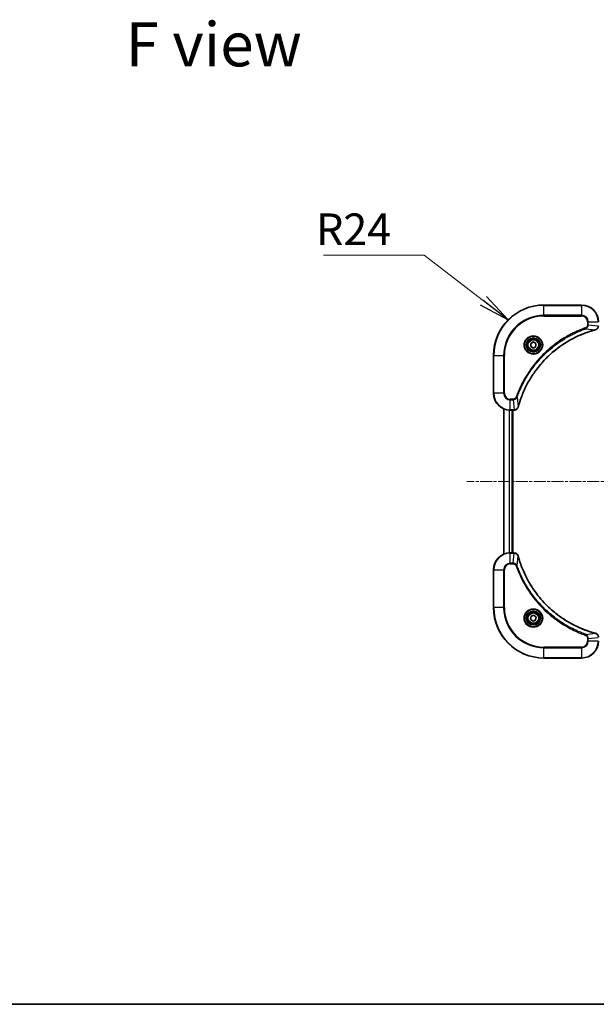
# Model space of a CAD drawing. Units: millimetres. Extents: x 0 to 9444, y 0 to 1686.
# Drawn here: x 2103 to 2377, y 0 to 469 of the extents above; entities that cross this region are included whole.
import ezdxf

# ---------------------------------------------------------------- set-up
doc = ezdxf.new("R2010")
doc.units = ezdxf.units.MM
doc.linetypes.add('CHAIN', pattern=[0.3543, 0.2362, -0.0295, 0.0591, -0.0295])
for name, color, linetype, lineweight in [('Border (ISO)', 7, 'Continuous', 35), ('Symbol (ISO)', 7, 'Continuous', 18), ('Symbol (ISO) @ 1', 7, 'Continuous', 18), ('Visible (ISO)', 7, 'Continuous', 35), ('Visible Narrow (ISO)', 7, 'Continuous', 25)]:
    doc.layers.add(name, color=color, linetype=linetype, lineweight=lineweight)
doc.layers.add('Centerline (ISO)', color=7, linetype='Continuous', lineweight=18, true_color=0x80ffff)
doc.styles.add('Note Text (TK)', font='MS PGothic.ttf')
doc.dimstyles.new('Default - Method 1b (TK)$7', dxfattribs={"dimscale": 6, "dimtxt": 2.5, "dimasz": 2.5, "dimexe": 1, "dimexo": 1.5, "dimgap": 1, "dimtad": 1, "dimrnd": 1e-08, "dimdsep": 46, "dimtxsty": 'Note Text (TK)', "dimblk": 'OPEN', "dimcen": 0.09, "dimdle": 5, "dimclrd": 256, "dimclre": 100, "dimclrt": 7, "dimadec": 1, "dimazin": 1, "dimtfac": 1, "dimtmove": 0, "dimatfit": 3, "dimldrblk": 'OPEN', "dimfxl": 0, "dimtolj": 1, "dimlwd": -1, "dimlwe": -1, "dimarcsym": 0})

# ---------------------------------------------------------------- blocks, each defined once
blk = doc.blocks.new('図面枠 tk図枠')
at = {"layer": 'Border (ISO)'}
blk.add_line((14.5, 8), (405.5, 8), dxfattribs=at)
blk = doc.blocks.new('_Open')
at = {"color": 0, "linetype": 'ByBlock', "lineweight": -2}
for p, q in [((-1, 0.167), (0, 0)), ((-1, -0.167), (0, 0)), ((0, 0), (-1, 0))]:
    blk.add_line(p, q, dxfattribs=at)

msp = doc.modelspace()

# ---------------------------------------------------------------- linework, layer by layer
at = {"layer": 'Centerline (ISO)', "linetype": 'CHAIN', "ltscale": 23.990969}
msp.add_line((2710.0209, 248.8432), (2315.4036, 248.8432), dxfattribs=at)
at = {"layer": 'Visible (ISO)'}
for p, q in [((2370.1551, 332.8432), (2352.1551, 332.8432)), ((2345.9051, 314.5648), (2347.1551, 315.2865)), ((2345.9051, 313.1215), (2345.9051, 314.5648)), ((2347.1551, 315.2865), (2348.4051, 314.5648)), ((2348.4051, 314.5648), (2348.4051, 313.1215)), ((2347.1551, 312.3998), (2345.9051, 313.1215)), ((2348.4051, 313.1215), (2347.1551, 312.3998)), ((2328.1551, 308.8432), (2328.1551, 290.8432)), ((2333.1551, 283.427), (2333.1551, 214.2594)), ((2336.1551, 282.8432), (2337.9861, 282.8432)), ((2337.1551, 214.8432), (2337.1551, 282.8432)), ((2337.4551, 214.8432), (2337.4551, 282.8432)), ((2337.9861, 282.8432), (2338.0014, 282.8432)), ((2337.9861, 214.8432), (2336.1551, 214.8432)), ((2338.0014, 214.8432), (2337.9861, 214.8432)), ((2328.1551, 206.8432), (2328.1551, 188.8432)), ((2345.7827, 183.3959), (2346.0816, 184.808)), ((2346.8562, 182.4311), (2345.7827, 183.3959)), ((2346.0816, 184.808), (2347.4539, 185.2553)), ((2348.2285, 182.8783), (2346.8562, 182.4311)), ((2347.4539, 185.2553), (2348.5274, 184.2904)), ((2348.5274, 184.2904), (2348.2285, 182.8783)), ((2352.1551, 164.8432), (2370.1551, 164.8432))]:
    msp.add_line(p, q, dxfattribs=at)
for centre, radius in [((2347.1551, 313.8432), 3.25), ((2347.1551, 313.8432), 2.75), ((2347.1551, 183.8432), 3.25), ((2347.1551, 183.8432), 2.75)]:
    msp.add_circle(centre, radius, dxfattribs=at)
for centre, radius, start, end in [((2352.1551, 308.8432), 24, 90, 180), ((2370.1551, 324.8432), 8, 0, 90), ((2336.1551, 290.8432), 8, 180, 270), ((2336.1551, 206.8432), 8, 90, 180), ((2352.1551, 188.8432), 24, 180, 270), ((2370.1551, 172.8432), 8, 270, 0)]:
    msp.add_arc(centre, radius, start, end, dxfattribs=at)
for points, knots in [([(2339.9525, 284.3969), (2340.0089, 284.6057), (2340.0665, 284.8141), (2340.1819, 285.2213), (2340.2396, 285.42), (2340.4181, 286.0224), (2340.5427, 286.4249), (2340.8406, 287.3471), (2341.0171, 287.8657), (2341.3791, 288.8759), (2341.5637, 289.3677), (2342.0397, 290.5792), (2342.3397, 291.2954), (2343.0663, 292.9264), (2343.5038, 293.8363), (2344.5702, 295.898), (2345.2171, 297.0406), (2346.8022, 299.6084), (2347.7696, 301.0157), (2350.2878, 304.3184), (2351.9093, 306.1596), (2355.8361, 310.03), (2358.2109, 311.9889), (2364.0271, 315.9788), (2367.5747, 317.854), (2372.2788, 319.6854), (2373.28, 320.0403), (2374.8322, 320.5376), (2375.3761, 320.702), (2376.1484, 320.9218), (2376.3746, 320.9845), (2376.6013, 321.0457)], [0, 0, 0, 0, 0.06549657, 0.06549657, 0.12817861, 0.12817861, 0.2557943, 0.2557943, 0.42169471, 0.42169471, 0.58081118, 0.58081118, 0.81593963, 0.81593963, 1.12160661, 1.12160661, 1.51897368, 1.51897368, 2.03555087, 2.03555087, 2.7767893, 2.7767893, 3.70555522, 3.70555522, 4.91295092, 4.91295092, 5.23453446, 5.23453446, 5.40661912, 5.40661912, 5.47772979, 5.47772979, 5.47772979, 5.47772979]), ([(2376.6013, 321.0457), (2376.6134, 321.049), (2376.6255, 321.0522), (2376.6496, 321.0587), (2376.6616, 321.062), (2376.6736, 321.0652)], [0, 0, 0, 0, 0.003793092, 0.003793092, 0.007586184, 0.007586184, 0.007586184, 0.007586184]), ([(2376.6736, 321.0652), (2376.8525, 321.1132), (2377.0254, 321.1865), (2377.4406, 321.4359), (2377.6618, 321.648), (2378.0391, 322.2218), (2378.1551, 322.609), (2378.1551, 322.9968)], [-0.196787795, -0.196787795, -0.196787795, -0.196787795, -0.154661595, -0.154661595, -0.087259675, -0.087259675, 0, 0, 0, 0]), ([(2338.0014, 282.8432), (2338.262, 282.8432), (2338.5225, 282.8947), (2339.0156, 283.0979), (2339.246, 283.2541), (2339.5817, 283.5995), (2339.7036, 283.7726), (2339.8534, 284.0768), (2339.8994, 284.1992), (2339.9331, 284.3246)], [-0.196787795, -0.196787795, -0.196787795, -0.196787795, -0.138164041, -0.138164041, -0.076757801, -0.076757801, -0.029522231, -0.029522231, 0, 0, 0, 0]), ([(2339.9331, 284.3246), (2339.9363, 284.3366), (2339.9395, 284.3486), (2339.946, 284.3727), (2339.9492, 284.3848), (2339.9525, 284.3969)], [0.00000000006, 0.00000000006, 0.00000000006, 0.00000000006, 0.00379309206, 0.00379309206, 0.00758618406, 0.00758618406, 0.00758618406, 0.00758618406]), ([(2339.9331, 213.3617), (2339.885, 213.5407), (2339.8117, 213.7135), (2339.5623, 214.1287), (2339.3502, 214.3499), (2338.7764, 214.7272), (2338.3892, 214.8432), (2338.0014, 214.8432)], [-0.196787795, -0.196787795, -0.196787795, -0.196787795, -0.154661595, -0.154661595, -0.087259675, -0.087259675, 0, 0, 0, 0]), ([(2339.9525, 213.2894), (2339.9492, 213.3015), (2339.946, 213.3136), (2339.9395, 213.3377), (2339.9363, 213.3497), (2339.9331, 213.3617)], [0, 0, 0, 0, 0.003793092, 0.003793092, 0.007586184, 0.007586184, 0.007586184, 0.007586184]), ([(2376.6013, 176.6406), (2376.3925, 176.697), (2376.1841, 176.7546), (2375.777, 176.87), (2375.5782, 176.9277), (2374.9758, 177.1062), (2374.5733, 177.2308), (2373.6511, 177.5287), (2373.1326, 177.7052), (2372.1224, 178.0672), (2371.6305, 178.2518), (2370.419, 178.7278), (2369.7028, 179.0278), (2368.0719, 179.7544), (2367.162, 180.1919), (2365.1002, 181.2583), (2363.9577, 181.9052), (2361.3898, 183.4903), (2359.9825, 184.4577), (2356.6799, 186.9759), (2354.8387, 188.5974), (2350.9682, 192.5242), (2349.0093, 194.899), (2345.0194, 200.7152), (2343.1442, 204.2628), (2341.3128, 208.9669), (2340.9579, 209.9681), (2340.4607, 211.5203), (2340.2962, 212.0642), (2340.0764, 212.8365), (2340.0137, 213.0627), (2339.9525, 213.2894)], [0, 0, 0, 0, 0.06549657, 0.06549657, 0.12817861, 0.12817861, 0.2557943, 0.2557943, 0.42169471, 0.42169471, 0.58081118, 0.58081118, 0.81593963, 0.81593963, 1.12160661, 1.12160661, 1.51897368, 1.51897368, 2.03555087, 2.03555087, 2.7767893, 2.7767893, 3.70555522, 3.70555522, 4.91295092, 4.91295092, 5.23453446, 5.23453446, 5.40661912, 5.40661912, 5.47772979, 5.47772979, 5.47772979, 5.47772979]), ([(2376.6736, 176.6212), (2376.6616, 176.6244), (2376.6496, 176.6276), (2376.6255, 176.6341), (2376.6134, 176.6374), (2376.6013, 176.6406)], [0.00000000006, 0.00000000006, 0.00000000006, 0.00000000006, 0.00379309206, 0.00379309206, 0.00758618406, 0.00758618406, 0.00758618406, 0.00758618406]), ([(2378.1551, 174.6895), (2378.1551, 174.9501), (2378.1035, 175.2106), (2377.9003, 175.7037), (2377.7441, 175.9341), (2377.3987, 176.2698), (2377.2256, 176.3917), (2376.9214, 176.5415), (2376.799, 176.5875), (2376.6736, 176.6212)], [-0.196787795, -0.196787795, -0.196787795, -0.196787795, -0.138164041, -0.138164041, -0.076757801, -0.076757801, -0.029522231, -0.029522231, 0, 0, 0, 0])]:
    msp.add_open_spline(points, degree=3, knots=knots, dxfattribs=at)
at = {"layer": 'Visible Narrow (ISO)'}
for p, q in [((2352.1551, 332.6967), (2352.1551, 332.8432)), ((2370.1551, 332.6967), (2370.1551, 332.8432)), ((2352.1551, 332.6967), (2370.1551, 332.6967)), ((2352.1551, 327.9896), (2352.1551, 332.6967)), ((2370.1551, 332.6967), (2370.1551, 327.9896)), ((2370.1551, 327.9896), (2352.1551, 327.9896)), ((2352.1551, 327.9896), (2352.1551, 327.6361)), ((2352.1551, 327.6361), (2370.1551, 327.6361)), ((2370.1551, 327.9896), (2370.1551, 327.6361)), ((2372.9479, 324.8432), (2372.9479, 323.5061)), ((2373.3015, 324.8432), (2372.9479, 324.8432)), ((2373.3015, 323.5061), (2372.9479, 323.5061)), ((2373.3015, 323.5061), (2373.3015, 324.8432)), ((2373.3015, 324.8432), (2378.0086, 324.8432)), ((2373.3015, 323.5061), (2378.0086, 323.0121)), ((2372.1257, 321.6054), (2371.9723, 322.038)), ((2372.1257, 321.6054), (2376.5934, 321.0747)), ((2328.3015, 308.8432), (2328.1551, 308.8432)), ((2328.3015, 290.8432), (2328.3015, 308.8432)), ((2328.3015, 308.8432), (2333.0086, 308.8432)), ((2333.3622, 308.8432), (2333.0086, 308.8432)), ((2333.0086, 308.8432), (2333.0086, 290.8432)), ((2333.3622, 290.8432), (2333.3622, 308.8432)), ((2328.3015, 290.8432), (2328.1551, 290.8432)), ((2333.0086, 290.8432), (2328.3015, 290.8432)), ((2333.0086, 290.8432), (2333.3622, 290.8432)), ((2337.4922, 288.0503), (2336.1551, 288.0503)), ((2336.1551, 287.6967), (2336.1551, 288.0503)), ((2336.1551, 287.6967), (2337.4922, 287.6967)), ((2336.1551, 282.9896), (2336.1551, 287.6967)), ((2337.4922, 287.6967), (2337.4922, 288.0503)), ((2337.4922, 287.6967), (2337.9861, 282.9896)), ((2339.3928, 288.8725), (2338.9602, 289.0259)), ((2339.3928, 288.8725), (2339.9235, 284.4048)), ((2333.2246, 214.2871), (2333.2246, 283.3992)), ((2335.5651, 282.8649), (2335.5651, 214.8214)), ((2335.7956, 214.8351), (2335.7956, 282.8512)), ((2337.9861, 282.9896), (2336.1551, 282.9896)), ((2336.1551, 282.8432), (2336.1551, 282.9896)), ((2336.8551, 282.8432), (2336.8551, 214.8432)), ((2337.9861, 282.9896), (2337.9861, 282.8432)), ((2336.1551, 214.6967), (2336.1551, 214.8432)), ((2336.1551, 214.6967), (2337.9861, 214.6967)), ((2336.1551, 209.9896), (2336.1551, 214.6967)), ((2337.4922, 209.9896), (2337.9861, 214.6967)), ((2337.9861, 214.8432), (2337.9861, 214.6967)), ((2339.3928, 208.8138), (2339.9235, 213.2815)), ((2328.3015, 206.8432), (2328.1551, 206.8432)), ((2328.3015, 188.8432), (2328.3015, 206.8432)), ((2328.3015, 206.8432), (2333.0086, 206.8432)), ((2333.0086, 206.8432), (2333.0086, 188.8432)), ((2333.0086, 206.8432), (2333.3622, 206.8432)), ((2333.3622, 188.8432), (2333.3622, 206.8432)), ((2337.4922, 209.9896), (2336.1551, 209.9896)), ((2336.1551, 209.9896), (2336.1551, 209.6361)), ((2336.1551, 209.6361), (2337.4922, 209.6361)), ((2337.4922, 209.9896), (2337.4922, 209.6361)), ((2339.3928, 208.8138), (2338.9602, 208.6604)), ((2328.3015, 188.8432), (2328.1551, 188.8432)), ((2333.0086, 188.8432), (2328.3015, 188.8432)), ((2333.0086, 188.8432), (2333.3622, 188.8432)), ((2372.1257, 176.081), (2371.9723, 175.6483)), ((2372.1257, 176.081), (2376.5934, 176.6116)), ((2372.9479, 174.1803), (2372.9479, 172.8432)), ((2373.3015, 174.1803), (2372.9479, 174.1803)), ((2373.3015, 174.1803), (2378.0086, 174.6742)), ((2373.3015, 172.8432), (2373.3015, 174.1803)), ((2370.1551, 170.0503), (2352.1551, 170.0503)), ((2352.1551, 170.0503), (2352.1551, 169.6967)), ((2352.1551, 169.6967), (2370.1551, 169.6967)), ((2352.1551, 164.9896), (2352.1551, 169.6967)), ((2370.1551, 169.6967), (2370.1551, 170.0503)), ((2370.1551, 169.6967), (2370.1551, 164.9896)), ((2373.3015, 172.8432), (2372.9479, 172.8432)), ((2378.0086, 172.8432), (2373.3015, 172.8432)), ((2352.1551, 164.9896), (2352.1551, 164.8432)), ((2370.1551, 164.9896), (2352.1551, 164.9896)), ((2370.1551, 164.9896), (2370.1551, 164.8432))]:
    msp.add_line(p, q, dxfattribs=at)
for centre, radius in [((2347.1551, 313.8432), 4.4571), ((2347.1551, 313.8432), 4.1036), ((2347.1551, 313.8432), 3.3964), ((2347.1551, 313.8432), 2.45), ((2347.1551, 183.8432), 4.4571), ((2347.1551, 183.8432), 4.1036), ((2347.1551, 183.8432), 3.3964), ((2347.1551, 183.8432), 2.45)]:
    msp.add_circle(centre, radius, dxfattribs=at)
for centre, radius, start, end in [((2352.1551, 308.8432), 23.8536, 90, 180), ((2370.1551, 324.8432), 7.8536, 0, 90), ((2352.1551, 308.8432), 19.1464, 90, 180), ((2352.1551, 308.8432), 18.7929, 90, 180), ((2370.1551, 324.8432), 3.1464, 0, 90), ((2370.1551, 324.8432), 2.7929, 0, 90), ((2336.1551, 290.8432), 7.8536, 180, 270), ((2336.1551, 290.8432), 3.1464, 180, 270), ((2336.1551, 290.8432), 2.7929, 180, 270), ((2336.1551, 206.8432), 7.8536, 90, 180), ((2336.1551, 206.8432), 3.1464, 90, 180), ((2336.1551, 206.8432), 2.7929, 90, 180), ((2352.1551, 188.8432), 23.8536, 180, 270), ((2352.1551, 188.8432), 19.1464, 180, 270), ((2352.1551, 188.8432), 18.7929, 180, 270), ((2370.1551, 172.8432), 2.7929, 270, 0), ((2370.1551, 172.8432), 7.8536, 270, 0), ((2370.1551, 172.8432), 3.1464, 270, 0)]:
    msp.add_arc(centre, radius, start, end, dxfattribs=at)
for centre, major_axis, ratio, start_param, end_param in [((2376.471, 321.5284), (0.1303, -0.4827), 0.00038233, 5.93481274, 6.28318531), ((2376.5439, 321.5481), (0.1296, -0.4829), 0.14287502, 0, 0.40009213), ((2338.0014, 283.3432), (0, -0.5), 0.00935385, 0, 0.78591171), ((2339.4501, 284.4543), (0.4829, -0.1296), 0.14287502, 5.88309318, 6.28318531), ((2339.4698, 284.5272), (0.4827, -0.1303), 0.00038233, 0, 0.34837257), ((2338.0014, 214.3432), (0, 0.5), 0.00935385, 5.4972736, 6.28318531), ((2339.4501, 213.2321), (0.4829, 0.1296), 0.14287502, 0, 0.40009213), ((2339.4698, 213.1591), (0.4827, 0.1303), 0.00038233, 5.93481274, 6.28318531), ((2376.471, 176.1579), (0.1303, 0.4827), 0.00038233, 0, 0.34837257), ((2376.5439, 176.1383), (0.1296, 0.4829), 0.14287502, 5.88309318, 6.28318531)]:
    msp.add_ellipse(centre, major_axis=major_axis, ratio=ratio, start_param=start_param, end_param=end_param, dxfattribs=at)
for points, knots in [([(2372.9479, 323.5061), (2372.9479, 323.4063), (2372.9388, 323.3065), (2372.8919, 323.0513), (2372.84, 322.8985), (2372.6719, 322.572), (2372.5408, 322.4057), (2372.2595, 322.1722), (2372.1212, 322.0908), (2371.9723, 322.038)], [0, 0, 0, 0, 0.029936483, 0.029936483, 0.077834855, 0.077834855, 0.14010274, 0.14010274, 0.187502416, 0.187502416, 0.187502416, 0.187502416]), ([(2372.1257, 321.6054), (2372.3242, 321.6967), (2372.4943, 321.8204), (2372.8322, 322.1448), (2372.9825, 322.3592), (2373.1752, 322.7666), (2373.2343, 322.9535), (2373.2892, 323.2638), (2373.3004, 323.3847), (2373.3015, 323.5061)], [-0.187502416, -0.187502416, -0.187502416, -0.187502416, -0.14010274, -0.14010274, -0.077834855, -0.077834855, -0.029936483, -0.029936483, 0, 0, 0, 0]), ([(2371.9723, 322.038), (2371.8642, 321.9996), (2371.7561, 321.961), (2371.5163, 321.8743), (2371.3845, 321.8261), (2371.0617, 321.7066), (2370.8708, 321.6347), (2370.4326, 321.4669), (2370.1856, 321.3702), (2369.6192, 321.1436), (2369.3003, 321.0125), (2368.5698, 320.7041), (2368.159, 320.5246), (2367.2196, 320.1002), (2366.6924, 319.8517), (2365.5358, 319.2836), (2364.9083, 318.96), (2363.4575, 318.1756), (2362.6392, 317.7053), (2360.7868, 316.5751), (2359.7614, 315.9008), (2357.4583, 314.2716), (2356.1971, 313.2932), (2353.6913, 311.1659), (2352.4525, 310.0102), (2349.6007, 307.0886), (2348.0445, 305.2676), (2344.7568, 300.8615), (2343.1131, 298.2111), (2341.1712, 294.3802), (2340.669, 293.3031), (2339.8856, 291.4679), (2339.5851, 290.7179), (2339.2203, 289.7454), (2339.1406, 289.5286), (2339.028, 289.2162), (2338.994, 289.1211), (2338.9602, 289.0259)], [0, 0, 0, 0, 0.0344265, 0.0344265, 0.07650467, 0.07650467, 0.1377084, 0.1377084, 0.21727325, 0.21727325, 0.32070756, 0.32070756, 0.45517217, 0.45517217, 0.62997615, 0.62997615, 0.8417425, 0.8417425, 1.12477817, 1.12477817, 1.49272454, 1.49272454, 1.97105483, 1.97105483, 2.47873595, 2.47873595, 3.19579554, 3.19579554, 4.127973, 4.127973, 4.4843018, 4.4843018, 4.72660511, 4.72660511, 4.79590965, 4.79590965, 4.82621249, 4.82621249, 4.82621249, 4.82621249]), ([(2339.3928, 288.8725), (2339.4269, 288.9676), (2339.4602, 289.0613), (2339.572, 289.371), (2339.6511, 289.5859), (2340.0132, 290.5501), (2340.3114, 291.2935), (2341.0889, 293.1129), (2341.5872, 294.1806), (2343.5138, 297.9784), (2345.144, 300.6058), (2348.4042, 304.9737), (2349.9472, 306.779), (2352.7746, 309.6756), (2354.0028, 310.8214), (2356.487, 312.9307), (2357.7372, 313.9008), (2360.0204, 315.5165), (2361.0369, 316.1853), (2362.8733, 317.3062), (2363.6844, 317.7728), (2365.1227, 318.5509), (2365.7448, 318.8719), (2366.8913, 319.4355), (2367.4139, 319.682), (2368.3452, 320.1032), (2368.7524, 320.2813), (2369.4767, 320.5874), (2369.7928, 320.7175), (2370.3543, 320.9424), (2370.5991, 321.0383), (2371.0335, 321.205), (2371.2228, 321.2763), (2371.5429, 321.395), (2371.6735, 321.4428), (2371.9113, 321.5289), (2372.0177, 321.5667), (2372.1257, 321.6054)], [-4.82621249, -4.82621249, -4.82621249, -4.82621249, -4.79590965, -4.79590965, -4.72660511, -4.72660511, -4.4843018, -4.4843018, -4.127973, -4.127973, -3.19579554, -3.19579554, -2.47873595, -2.47873595, -1.97105483, -1.97105483, -1.49272454, -1.49272454, -1.12477817, -1.12477817, -0.8417425, -0.8417425, -0.62997615, -0.62997615, -0.45517217, -0.45517217, -0.32070756, -0.32070756, -0.21727325, -0.21727325, -0.1377084, -0.1377084, -0.07650467, -0.07650467, -0.0344265, -0.0344265, 0, 0, 0, 0]), ([(2376.5934, 321.0747), (2376.3662, 321.0133), (2376.1402, 320.9508), (2375.3674, 320.7312), (2374.8231, 320.5669), (2373.2698, 320.0699), (2372.2678, 319.7152), (2367.5602, 317.8842), (2364.0098, 316.0086), (2358.1891, 312.017), (2355.8125, 310.057), (2351.8829, 306.1839), (2350.2604, 304.3413), (2347.741, 301.0362), (2346.7731, 299.6278), (2345.1875, 297.0579), (2344.5404, 295.9145), (2343.4739, 293.8511), (2343.0363, 292.9405), (2342.3097, 291.3083), (2342.0097, 290.5916), (2341.5339, 289.3792), (2341.3493, 288.887), (2340.9875, 287.876), (2340.811, 287.3571), (2340.5133, 286.4343), (2340.3888, 286.0315), (2340.2104, 285.4287), (2340.1528, 285.2297), (2340.0375, 284.8223), (2339.9801, 284.6141), (2339.9235, 284.4048)], [-5.47772979, -5.47772979, -5.47772979, -5.47772979, -5.40661912, -5.40661912, -5.23453446, -5.23453446, -4.91295092, -4.91295092, -3.70555522, -3.70555522, -2.7767893, -2.7767893, -2.03555087, -2.03555087, -1.51897368, -1.51897368, -1.12160661, -1.12160661, -0.81593963, -0.81593963, -0.58081118, -0.58081118, -0.42169471, -0.42169471, -0.2557943, -0.2557943, -0.12817861, -0.12817861, -0.06549657, -0.06549657, 0, 0, 0, 0]), ([(2376.6902, 321.1105), (2376.6746, 321.1047), (2376.6588, 321.0988), (2376.6266, 321.0868), (2376.6101, 321.0808), (2376.5934, 321.0747)], [-0.007586184, -0.007586184, -0.007586184, -0.007586184, -0.003793092, -0.003793092, 0, 0, 0, 0]), ([(2378.0084, 322.9935), (2378.0048, 322.6401), (2377.9068, 322.2891), (2377.5848, 321.7458), (2377.3954, 321.5352), (2377.0224, 321.2633), (2376.8632, 321.1752), (2376.6902, 321.1105)], [0, 0, 0, 0, 0.087259675, 0.087259675, 0.154661595, 0.154661595, 0.196787795, 0.196787795, 0.196787795, 0.196787795]), ([(2338.9602, 289.0259), (2338.9303, 288.9415), (2338.8911, 288.8605), (2338.7699, 288.6618), (2338.6764, 288.5514), (2338.4306, 288.3321), (2338.2691, 288.2337), (2337.9043, 288.0894), (2337.6983, 288.0503), (2337.4922, 288.0503)], [0, 0, 0, 0, 0.026852665, 0.026852665, 0.069816928, 0.069816928, 0.125670471, 0.125670471, 0.187504168, 0.187504168, 0.187504168, 0.187504168]), ([(2337.4922, 287.6967), (2337.7428, 287.6991), (2337.9919, 287.7443), (2338.4416, 287.9095), (2338.6444, 288.0217), (2338.9684, 288.2786), (2339.0977, 288.4097), (2339.2785, 288.6567), (2339.3411, 288.7601), (2339.3928, 288.8725)], [-0.187504168, -0.187504168, -0.187504168, -0.187504168, -0.125670471, -0.125670471, -0.069816928, -0.069816928, -0.026852665, -0.026852665, 0, 0, 0, 0]), ([(2338.0047, 282.9898), (2338.0016, 282.9898), (2337.9985, 282.9897), (2337.9923, 282.9897), (2337.9892, 282.9896), (2337.9861, 282.9896)], [-0.00153668531, -0.00153668531, -0.00153668531, -0.00153668531, -0.00076834265, -0.00076834265, 0, 0, 0, 0]), ([(2339.8877, 284.308), (2339.8423, 284.1867), (2339.7854, 284.0723), (2339.6141, 283.794), (2339.4857, 283.6418), (2339.1516, 283.3421), (2338.934, 283.21), (2338.4786, 283.0369), (2338.2422, 282.9922), (2338.0047, 282.9898)], [0, 0, 0, 0, 0.029522231, 0.029522231, 0.076757801, 0.076757801, 0.138164041, 0.138164041, 0.196787795, 0.196787795, 0.196787795, 0.196787795]), ([(2339.9235, 284.4048), (2339.9174, 284.3881), (2339.9114, 284.3717), (2339.8994, 284.3394), (2339.8935, 284.3236), (2339.8877, 284.308)], [-0.00758618406, -0.00758618406, -0.00758618406, -0.00758618406, -0.00379309206, -0.00379309206, -0.00000000006, -0.00000000006, -0.00000000006, -0.00000000006]), ([(2337.9861, 214.6967), (2337.9892, 214.6967), (2337.9923, 214.6967), (2337.9985, 214.6966), (2338.0016, 214.6966), (2338.0047, 214.6965)], [-0.00153668531, -0.00153668531, -0.00153668531, -0.00153668531, -0.00076834266, -0.00076834266, -0.00000000001, -0.00000000001, -0.00000000001, -0.00000000001]), ([(2338.0047, 214.6965), (2338.3581, 214.6929), (2338.7091, 214.5949), (2339.2524, 214.273), (2339.463, 214.0835), (2339.7349, 213.7105), (2339.823, 213.5514), (2339.8877, 213.3783)], [0, 0, 0, 0, 0.087259675, 0.087259675, 0.154661595, 0.154661595, 0.196787795, 0.196787795, 0.196787795, 0.196787795]), ([(2339.8877, 213.3783), (2339.8935, 213.3627), (2339.8994, 213.3469), (2339.9114, 213.3147), (2339.9174, 213.2982), (2339.9235, 213.2815)], [-0.007586184, -0.007586184, -0.007586184, -0.007586184, -0.003793092, -0.003793092, 0, 0, 0, 0]), ([(2339.9235, 213.2815), (2339.985, 213.0543), (2340.0474, 212.8283), (2340.267, 212.0555), (2340.4313, 211.5112), (2340.9283, 209.9579), (2341.283, 208.9559), (2343.114, 204.2483), (2344.9896, 200.6979), (2348.9812, 194.8772), (2350.9413, 192.5006), (2354.8144, 188.5711), (2356.6569, 186.9485), (2359.962, 184.4291), (2361.3704, 183.4612), (2363.9403, 181.8756), (2365.0838, 181.2285), (2367.1471, 180.162), (2368.0577, 179.7244), (2369.6899, 178.9978), (2370.4066, 178.6978), (2371.619, 178.222), (2372.1113, 178.0374), (2373.1222, 177.6756), (2373.6411, 177.4991), (2374.564, 177.2014), (2374.9668, 177.0769), (2375.5696, 176.8985), (2375.7685, 176.8409), (2376.1759, 176.7256), (2376.3841, 176.6682), (2376.5934, 176.6116)], [-5.47772979, -5.47772979, -5.47772979, -5.47772979, -5.40661912, -5.40661912, -5.23453446, -5.23453446, -4.91295092, -4.91295092, -3.70555522, -3.70555522, -2.7767893, -2.7767893, -2.03555087, -2.03555087, -1.51897368, -1.51897368, -1.12160661, -1.12160661, -0.81593963, -0.81593963, -0.58081118, -0.58081118, -0.42169471, -0.42169471, -0.2557943, -0.2557943, -0.12817861, -0.12817861, -0.06549657, -0.06549657, 0, 0, 0, 0]), ([(2339.3928, 208.8138), (2339.3016, 209.0123), (2339.1778, 209.1824), (2338.8534, 209.5203), (2338.6391, 209.6706), (2338.2316, 209.8633), (2338.0448, 209.9224), (2337.7344, 209.9773), (2337.6135, 209.9885), (2337.4922, 209.9896)], [-0.187502416, -0.187502416, -0.187502416, -0.187502416, -0.14010274, -0.14010274, -0.077834855, -0.077834855, -0.029936483, -0.029936483, 0, 0, 0, 0]), ([(2337.4922, 209.6361), (2337.5919, 209.6361), (2337.6917, 209.6269), (2337.9469, 209.58), (2338.0997, 209.5281), (2338.4262, 209.36), (2338.5925, 209.2289), (2338.826, 208.9476), (2338.9074, 208.8093), (2338.9602, 208.6604)], [0, 0, 0, 0, 0.029936483, 0.029936483, 0.077834855, 0.077834855, 0.14010274, 0.14010274, 0.187502416, 0.187502416, 0.187502416, 0.187502416]), ([(2338.9602, 208.6604), (2338.9986, 208.5523), (2339.0372, 208.4442), (2339.1239, 208.2044), (2339.1721, 208.0726), (2339.2916, 207.7498), (2339.3635, 207.5589), (2339.5314, 207.1207), (2339.628, 206.8737), (2339.8546, 206.3073), (2339.9857, 205.9884), (2340.2941, 205.2579), (2340.4736, 204.8471), (2340.8981, 203.9077), (2341.1465, 203.3805), (2341.7146, 202.224), (2342.0382, 201.5965), (2342.8226, 200.1456), (2343.2929, 199.3273), (2344.4231, 197.4749), (2345.0975, 196.4495), (2346.7267, 194.1464), (2347.705, 192.8852), (2349.8323, 190.3794), (2350.988, 189.1406), (2353.9097, 186.2889), (2355.7307, 184.7326), (2360.1367, 181.4449), (2362.7871, 179.8012), (2366.6181, 177.8593), (2367.6951, 177.3571), (2369.5304, 176.5737), (2370.2803, 176.2732), (2371.2528, 175.9084), (2371.4696, 175.8287), (2371.782, 175.7161), (2371.8771, 175.6821), (2371.9723, 175.6483)], [0, 0, 0, 0, 0.0344265, 0.0344265, 0.07650467, 0.07650467, 0.1377084, 0.1377084, 0.21727325, 0.21727325, 0.32070756, 0.32070756, 0.45517217, 0.45517217, 0.62997615, 0.62997615, 0.8417425, 0.8417425, 1.12477817, 1.12477817, 1.49272454, 1.49272454, 1.97105483, 1.97105483, 2.47873595, 2.47873595, 3.19579554, 3.19579554, 4.127973, 4.127973, 4.4843018, 4.4843018, 4.72660511, 4.72660511, 4.79590965, 4.79590965, 4.82621249, 4.82621249, 4.82621249, 4.82621249]), ([(2372.1257, 176.081), (2372.0307, 176.115), (2371.9369, 176.1483), (2371.6273, 176.2601), (2371.4123, 176.3392), (2370.4481, 176.7013), (2369.7047, 176.9995), (2367.8853, 177.777), (2366.8176, 178.2753), (2363.0199, 180.2019), (2360.3924, 181.8321), (2356.0245, 185.0923), (2354.2193, 186.6353), (2351.3227, 189.4627), (2350.1768, 190.6909), (2348.0675, 193.1751), (2347.0974, 194.4253), (2345.4817, 196.7085), (2344.813, 197.725), (2343.692, 199.5614), (2343.2255, 200.3725), (2342.4473, 201.8108), (2342.1263, 202.4329), (2341.5627, 203.5794), (2341.3162, 204.102), (2340.895, 205.0333), (2340.7169, 205.4405), (2340.4108, 206.1648), (2340.2807, 206.4809), (2340.0558, 207.0424), (2339.9599, 207.2872), (2339.7933, 207.7216), (2339.7219, 207.9109), (2339.6032, 208.231), (2339.5554, 208.3616), (2339.4694, 208.5994), (2339.4315, 208.7058), (2339.3928, 208.8138)], [-4.82621249, -4.82621249, -4.82621249, -4.82621249, -4.79590965, -4.79590965, -4.72660511, -4.72660511, -4.4843018, -4.4843018, -4.127973, -4.127973, -3.19579554, -3.19579554, -2.47873595, -2.47873595, -1.97105483, -1.97105483, -1.49272454, -1.49272454, -1.12477817, -1.12477817, -0.8417425, -0.8417425, -0.62997615, -0.62997615, -0.45517217, -0.45517217, -0.32070756, -0.32070756, -0.21727325, -0.21727325, -0.1377084, -0.1377084, -0.07650467, -0.07650467, -0.0344265, -0.0344265, 0, 0, 0, 0]), ([(2371.9723, 175.6483), (2372.0567, 175.6184), (2372.1377, 175.5792), (2372.3364, 175.458), (2372.4468, 175.3645), (2372.6661, 175.1187), (2372.7645, 174.9572), (2372.9088, 174.5924), (2372.9479, 174.3864), (2372.9479, 174.1803)], [0, 0, 0, 0, 0.026852665, 0.026852665, 0.069816928, 0.069816928, 0.125670471, 0.125670471, 0.187504168, 0.187504168, 0.187504168, 0.187504168]), ([(2373.3015, 174.1803), (2373.2992, 174.4309), (2373.2539, 174.68), (2373.0887, 175.1297), (2372.9766, 175.3325), (2372.7196, 175.6565), (2372.5885, 175.7858), (2372.3415, 175.9667), (2372.2382, 176.0292), (2372.1257, 176.081)], [-0.187504168, -0.187504168, -0.187504168, -0.187504168, -0.125670471, -0.125670471, -0.069816928, -0.069816928, -0.026852665, -0.026852665, 0, 0, 0, 0]), ([(2376.5934, 176.6116), (2376.6101, 176.6055), (2376.6266, 176.5995), (2376.6588, 176.5875), (2376.6746, 176.5816), (2376.6902, 176.5758)], [-0.00758618406, -0.00758618406, -0.00758618406, -0.00758618406, -0.00379309206, -0.00379309206, -0.00000000006, -0.00000000006, -0.00000000006, -0.00000000006]), ([(2376.6902, 176.5758), (2376.8115, 176.5304), (2376.9259, 176.4735), (2377.2042, 176.3022), (2377.3564, 176.1738), (2377.6561, 175.8397), (2377.7883, 175.6221), (2377.9613, 175.1667), (2378.006, 174.9303), (2378.0084, 174.6929)], [0, 0, 0, 0, 0.029522231, 0.029522231, 0.076757801, 0.076757801, 0.138164041, 0.138164041, 0.196787795, 0.196787795, 0.196787795, 0.196787795])]:
    msp.add_open_spline(points, degree=3, knots=knots, dxfattribs=at)

# ---------------------------------------------------------------- block references
at = {"xscale": 6, "yscale": 6, "zscale": 6}
msp.add_blockref('図面枠 tk図枠', (1487, -48), dxfattribs=at)

# ---------------------------------------------------------------- texts
at = {"layer": 'Symbol (ISO)', "color": 7, "insert": (2153.0364, 456.9782), "char_height": 21, "attachment_point": 4, "line_spacing_factor": 1.5, "style": 'Note Text (TK)'}
msp.add_mtext('\\fMS PGothic|b0|i0;{\\H21.0000;F view}', dxfattribs=at)
at = {"layer": 'Symbol (ISO)', "color": 7, "insert": (2243.7077, 376.4533), "char_height": 15, "width": 36.491228, "attachment_point": 1, "line_spacing_factor": 1.5, "style": 'Note Text (TK)'}
msp.add_mtext('\\fＭＳ Ｐゴシック|b0|i0;R24', dxfattribs=at)

# ---------------------------------------------------------------- leaders
at = {"layer": 'Symbol (ISO) @ 1', "color": 100, "true_color": 0x00ff40, "annotation_type": 0, "has_hookline": 1, "hookline_direction": 1, "text_width": 32.983}
msp.add_leader([(2335.1845, 325.8137), (2295.1989, 356.6287), (2280.1989, 356.6287)], dimstyle='Default - Method 1b (TK)$7', override={"dimscale": 1, "dimtxt": 15, "dimasz": 15, "dimgap": 0, "dimtad": 1}, dxfattribs=at)

doc.saveas('drawing.dxf')
